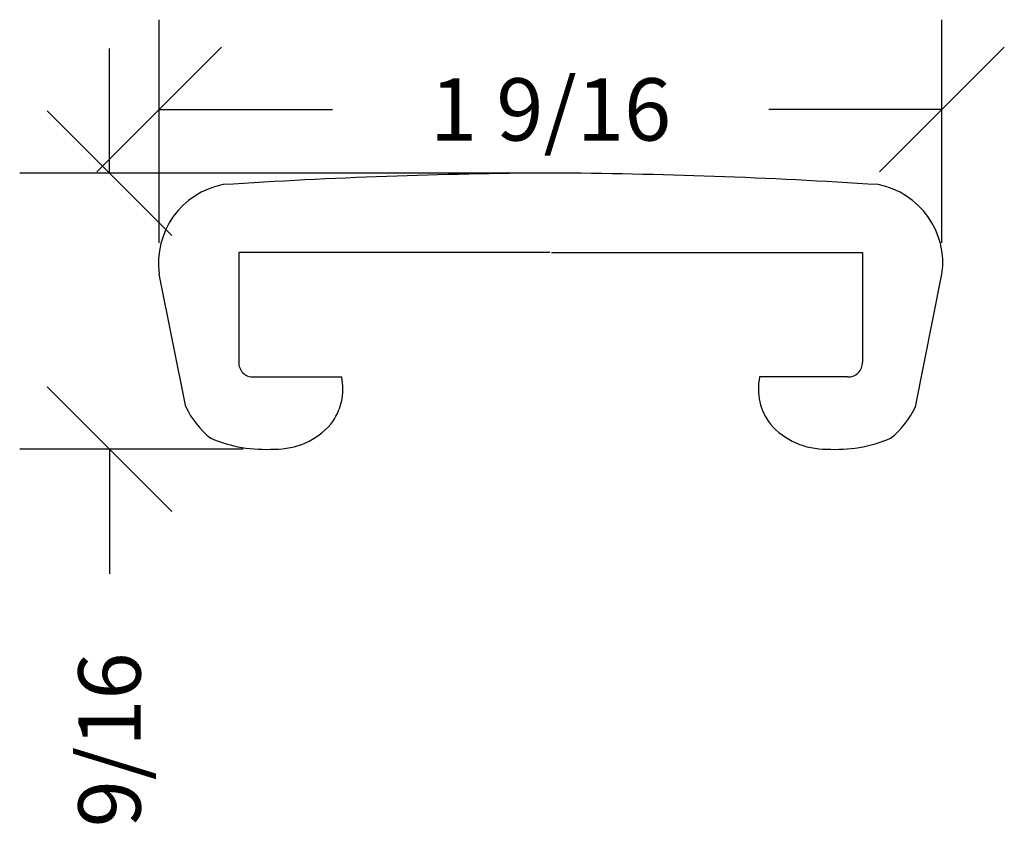
# Model space of a CAD drawing. Extents: x 4.49 to 6.47, y -4.63 to -3.01.
import ezdxf
from ezdxf.enums import TextEntityAlignment as Align

# ---------------------------------------------------------------- set-up
doc = ezdxf.new("R2010")
doc.units = 0
doc.layers.get('0').update_dxf_attribs({"linetype": 'CONTINUOUS'})
doc.layers.get('DEFPOINTS').update_dxf_attribs({"linetype": 'CONTINUOUS'})
doc.layers.add('ADP1DETAIL', color=7, linetype='CONTINUOUS')
doc.layers.add('ADPDIM', color=3, linetype='CONTINUOUS')
doc.dimstyles.get("Standard").update_dxf_attribs({"dimtxt": 2.5, "dimasz": 2.5, "dimexe": 1.25, "dimexo": 0.625, "dimtad": 1, "dimcen": 2.5, "dimazin": 3, "dimtfac": 1, "dimtmove": 0, "dimatfit": 3})

# ---------------------------------------------------------------- blocks, each defined once
blk = doc.blocks.new('*D')
at = {"color": 0, "linetype": 'BYBLOCK'}
for p, q in [((4.7715, -3.462), (4.7715, -3.0141)), ((6.3406, -3.462), (6.3406, -3.0141)), ((4.6465, -3.3191), (4.8965, -3.0691)), ((4.6717, -3.3217), (4.6717, -3.0717)), ((6.2156, -3.3191), (6.4656, -3.0691)), ((4.7967, -3.4467), (4.5467, -3.1967)), ((4.7715, -3.1941), (5.1186, -3.1941)), ((6.3406, -3.1941), (5.9936, -3.1941)), ((5.4936, -3.3217), (4.4917, -3.3217)), ((4.7967, -4.0003), (4.5467, -3.7503)), ((4.94, -3.8753), (4.4917, -3.8753)), ((4.6717, -3.8753), (4.6717, -4.1253))]:
    blk.add_line(p, q, dxfattribs=at)
at = {"layer": 'DEFPOINTS', "color": 0, "linetype": 'BYBLOCK'}
for p in [(6.3406, -3.1941), (5.5561, -3.3217), (4.7715, -3.5245), (6.3406, -3.5245), (4.6717, -3.8753), (5.0025, -3.8753)]:
    blk.add_point(p, dxfattribs=at)
at = {"color": 0, "linetype": 'BYBLOCK'}
blk.add_text('1 9/16', height=0.125, dxfattribs=at).set_placement((5.5561, -3.1941), align=Align.MIDDLE_CENTER)
blk.add_text('9/16', height=0.125, rotation=90, dxfattribs=at).set_placement((4.6717, -4.4586), align=Align.MIDDLE_CENTER)

msp = doc.modelspace()

# ---------------------------------------------------------------- linework, layer by layer
at = {"layer": 'ADP1DETAIL', "color": 0}
for p, q in [((4.9311, -3.4813), (4.9311, -3.7007)), ((5.5544, -3.4813), (4.9311, -3.4813)), ((5.5577, -3.4813), (6.1811, -3.4813)), ((6.1811, -3.4813), (6.1811, -3.7007)), ((4.8247, -3.7905), (4.7715, -3.5245)), ((6.2875, -3.7905), (6.3406, -3.5245)), ((4.961, -3.7307), (5.1372, -3.7307)), ((6.1512, -3.7307), (5.975, -3.7307))]:
    msp.add_line(p, q, dxfattribs=at)
for centre, radius, start, end in [((5.6254, -14.5521), 11.2306, 90.35374, 93.70604), ((5.4867, -14.5521), 11.2306, 86.29396, 89.64626), ((4.93, -3.5021), 0.1601, 100.9826, 188.0425), ((6.1822, -3.5021), 0.1601, 351.9575, 79.0174), ((4.9593, -3.7024), 0.0283, 176.6335, 273.3665), ((6.1528, -3.7024), 0.0283, 266.6335, 3.3665), ((5.022, -3.7542), 0.1176, 322.7483, 11.5563), ((6.0902, -3.7542), 0.1176, 168.4437, 217.2517), ((4.9862, -3.7143), 0.1786, 205.2671, 231.3132), ((6.126, -3.7143), 0.1786, 308.6868, 334.7329), ((5.0057, -3.7293), 0.146, 268.7718, 318.8401), ((6.1065, -3.7293), 0.146, 221.1599, 271.2282), ((4.9835, -3.5983), 0.2776, 246.8976, 273.9365), ((6.1287, -3.5983), 0.2776, 266.0635, 293.1024)]:
    msp.add_arc(centre, radius, start, end, dxfattribs=at)

# ---------------------------------------------------------------- dimensions: what is measured, and where the dimension line sits
at = {"layer": 'ADPDIM', "color": 0}
dim = msp.add_linear_dim(base=(6.3406, -3.1941), p1=(4.7715, -3.5245), p2=(6.3406, -3.5245), dimstyle='Standard', dxfattribs=at)
dim.commit()
dim.dimension.update_dxf_attribs({"geometry": '*D', "text_midpoint": (5.5561, -3.1941)})
dim = msp.add_linear_dim(base=(4.6717, -3.8753), p1=(5.5561, -3.3217), p2=(5.0025, -3.8753), angle=90, dimstyle='Standard', dxfattribs=at)
dim.commit()
dim.dimension.update_dxf_attribs({"geometry": '*D', "text_midpoint": (4.6717, -4.4586)})

doc.saveas('drawing.dxf')
